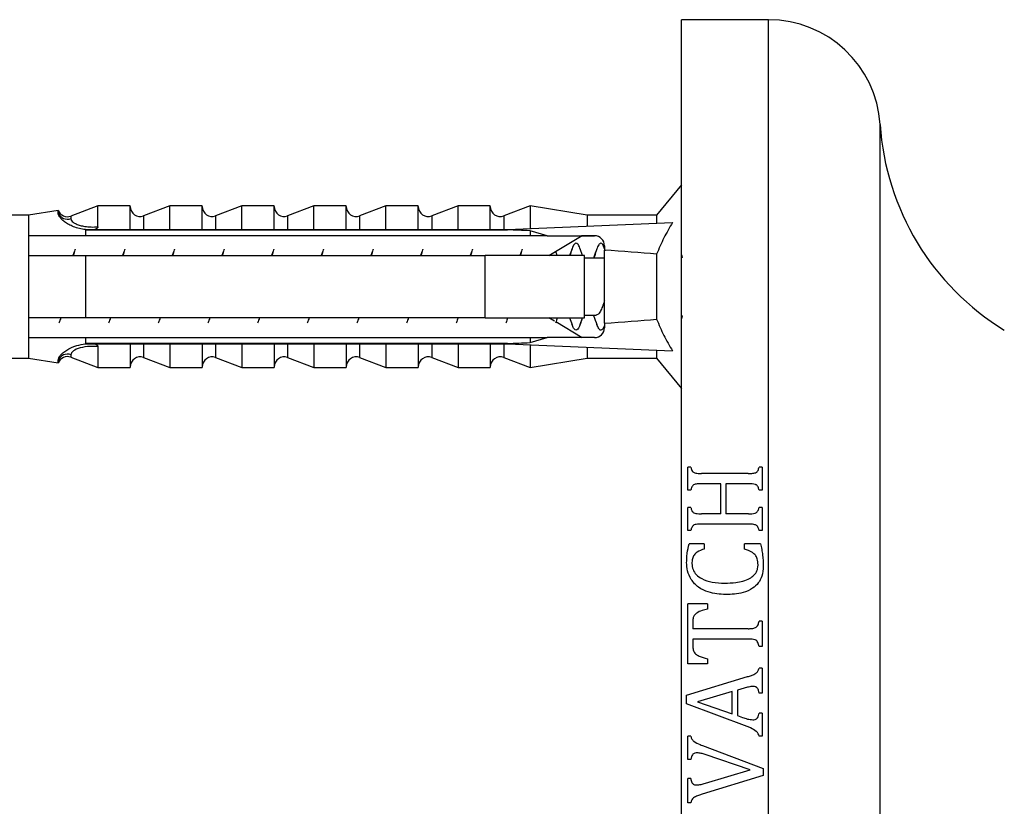
# Model space of a CAD drawing. Units: millimetres. Extents: x 140 to 2800, y 178 to 4018.
# Drawn here: x 1822 to 1862, y 2719 to 2751 of the extents above; entities that cross this region are included whole.
import ezdxf

# ---------------------------------------------------------------- set-up
doc = ezdxf.new("R2010")
doc.units = ezdxf.units.MM
doc.header["$LTSCALE"] = 14

msp = doc.modelspace()

# ---------------------------------------------------------------- linework, layer by layer
at = {"color": 7, "linetype": 'Continuous', "lineweight": 25}
for p, q in [((1852.538, 2751), (1849.038, 2751)), ((1849.038, 2721), (1849.038, 2751)), ((1849.038, 2744.35), (1848.038, 2743.125)), ((1825.538, 2743.5), (1824.45, 2743.093)), ((1826.838, 2743.5), (1825.538, 2743.5)), ((1825.538, 2742.658), (1825.538, 2743.5)), ((1826.838, 2742.557), (1826.838, 2743.5)), ((1828.438, 2743.5), (1827.378, 2743.103)), ((1829.738, 2743.5), (1828.438, 2743.5)), ((1828.438, 2742.557), (1828.438, 2743.5)), ((1829.738, 2742.557), (1829.738, 2743.5)), ((1831.338, 2743.5), (1830.278, 2743.103)), ((1832.638, 2743.5), (1831.338, 2743.5)), ((1831.338, 2742.557), (1831.338, 2743.5)), ((1832.638, 2742.557), (1832.638, 2743.5)), ((1834.238, 2743.5), (1833.178, 2743.103)), ((1835.538, 2743.5), (1834.238, 2743.5)), ((1834.238, 2742.557), (1834.238, 2743.5)), ((1835.538, 2742.557), (1835.538, 2743.5)), ((1837.138, 2743.5), (1836.078, 2743.103)), ((1838.438, 2743.5), (1837.138, 2743.5)), ((1837.138, 2742.557), (1837.138, 2743.5)), ((1838.438, 2742.557), (1838.438, 2743.5)), ((1840.038, 2743.5), (1838.978, 2743.103)), ((1841.338, 2743.5), (1840.038, 2743.5)), ((1840.038, 2742.557), (1840.038, 2743.5)), ((1841.338, 2742.557), (1841.338, 2743.5)), ((1842.938, 2743.5), (1841.878, 2743.103)), ((1845.238, 2743.125), (1842.938, 2743.5)), ((1842.938, 2743.5), (1842.938, 2742.595)), ((1822.738, 2743.125), (1820.537, 2743.125)), ((1823.938, 2743.321), (1822.738, 2743.125)), ((1822.738, 2743.125), (1822.738, 2742.3)), ((1823.938, 2743.212), (1823.938, 2743.321)), ((1848.038, 2743.125), (1845.238, 2743.125)), ((1845.238, 2743.125), (1845.238, 2742.691)), ((1848.038, 2743.125), (1848.038, 2742.809)), ((1842.038, 2742.557), (1848.675, 2742.835)), ((1822.738, 2742.3), (1822.738, 2741.5)), ((1825.038, 2742.54), (1825.038, 2742.557)), ((1825.038, 2742.557), (1842.038, 2742.557)), ((1825.038, 2742.54), (1825.038, 2742.3)), ((1825.038, 2742.54), (1842.038, 2742.54)), ((1842.938, 2742.3), (1825.038, 2742.3)), ((1842.038, 2742.557), (1842.038, 2742.54)), ((1843.635, 2742.3), (1842.938, 2742.501)), ((1842.938, 2742.501), (1842.938, 2742.3)), ((1843.635, 2742.3), (1845.538, 2742.3)), ((1843.701, 2741.5), (1845.038, 2742.314)), ((1845.538, 2742.3), (1845.015, 2742.3)), ((1845.938, 2741.774), (1845.884, 2741.927)), ((1845.938, 2741.9), (1845.938, 2741.722)), ((1822.738, 2741.5), (1822.738, 2739)), ((1824.591, 2741.675), (1824.526, 2741.5)), ((1825.038, 2741.5), (1825.038, 2739)), ((1825.038, 2741.5), (1841.138, 2741.5)), ((1826.591, 2741.675), (1826.526, 2741.5)), ((1828.591, 2741.675), (1828.526, 2741.5)), ((1830.591, 2741.675), (1830.526, 2741.5)), ((1832.591, 2741.675), (1832.526, 2741.5)), ((1834.591, 2741.675), (1834.526, 2741.5)), ((1836.591, 2741.675), (1836.526, 2741.5)), ((1838.591, 2741.675), (1838.526, 2741.5)), ((1840.591, 2741.675), (1840.526, 2741.5)), ((1841.138, 2739), (1841.138, 2741.5)), ((1842.591, 2741.675), (1842.526, 2741.5)), ((1844.629, 2741.776), (1844.526, 2741.5)), ((1845.057, 2741.5), (1844.954, 2741.776)), ((1845.138, 2739), (1845.138, 2741.5)), ((1845.938, 2738.779), (1845.938, 2741.722)), ((1845.965, 2741.696), (1845.959, 2741.713)), ((1848.038, 2741.563), (1848.038, 2738.938)), ((1845.938, 2741.4), (1845.138, 2741.4)), ((1845.138, 2739.1), (1845.602, 2739.1)), ((1845.138, 2739.1), (1845.487, 2739.1)), ((1822.738, 2739), (1822.738, 2738.2)), ((1841.138, 2739), (1825.038, 2739)), ((1843.919, 2738.868), (1843.701, 2739)), ((1845.038, 2738.187), (1843.975, 2738.834)), ((1844.525, 2739), (1844.629, 2738.725)), ((1844.954, 2738.725), (1845.057, 2739)), ((1845.938, 2738.779), (1845.938, 2738.6)), ((1845.884, 2738.573), (1845.893, 2738.6)), ((1822.738, 2738.2), (1822.738, 2737.375)), ((1825.038, 2738.2), (1825.038, 2737.961)), ((1825.038, 2738.2), (1842.938, 2738.2)), ((1842.038, 2737.961), (1825.038, 2737.961)), ((1825.038, 2737.944), (1825.038, 2737.961)), ((1825.038, 2737.944), (1842.038, 2737.944)), ((1825.538, 2737.842), (1825.538, 2737)), ((1826.838, 2737.944), (1826.838, 2737)), ((1828.438, 2737.944), (1828.438, 2737)), ((1829.738, 2737.944), (1829.738, 2737)), ((1831.338, 2737.944), (1831.338, 2737)), ((1832.638, 2737.944), (1832.638, 2737)), ((1834.238, 2737.944), (1834.238, 2737)), ((1835.538, 2737.944), (1835.538, 2737)), ((1837.138, 2737.944), (1837.138, 2737)), ((1838.438, 2737.944), (1838.438, 2737)), ((1840.038, 2737.944), (1840.038, 2737)), ((1841.338, 2737.944), (1841.338, 2737)), ((1842.038, 2737.961), (1842.038, 2737.944)), ((1842.038, 2737.944), (1848.675, 2737.666)), ((1842.938, 2738), (1843.635, 2738.2)), ((1842.938, 2738.2), (1842.938, 2738)), ((1842.938, 2737.906), (1842.938, 2737)), ((1845.538, 2738.2), (1843.635, 2738.2)), ((1845.238, 2737.81), (1845.238, 2737.375)), ((1848.038, 2737.692), (1848.038, 2737.375)), ((1820.537, 2737.375), (1822.738, 2737.375)), ((1820.537, 2737.375), (1822.738, 2737.375)), ((1822.738, 2737.375), (1823.938, 2737.18)), ((1822.738, 2737.375), (1823.938, 2737.18)), ((1822.738, 2737.375), (1822.738, 2737.375)), ((1823.938, 2737.18), (1823.938, 2737.289)), ((1823.938, 2737.18), (1823.938, 2737.18)), ((1824.45, 2737.408), (1825.538, 2737)), ((1824.45, 2737.408), (1825.538, 2737)), ((1827.378, 2737.398), (1828.438, 2737)), ((1827.378, 2737.398), (1828.438, 2737)), ((1830.278, 2737.398), (1831.338, 2737)), ((1830.278, 2737.398), (1831.338, 2737)), ((1833.178, 2737.398), (1834.238, 2737)), ((1833.178, 2737.398), (1834.238, 2737)), ((1836.078, 2737.398), (1837.138, 2737)), ((1836.078, 2737.398), (1837.138, 2737)), ((1838.978, 2737.398), (1840.038, 2737)), ((1838.978, 2737.398), (1840.038, 2737)), ((1841.878, 2737.398), (1842.938, 2737)), ((1841.878, 2737.398), (1842.938, 2737)), ((1842.938, 2737), (1845.238, 2737.375)), ((1842.938, 2737), (1845.238, 2737.375)), ((1845.238, 2737.375), (1848.038, 2737.375)), ((1845.238, 2737.375), (1848.038, 2737.375)), ((1845.238, 2737.375), (1845.238, 2737.375)), ((1848.038, 2737.375), (1849.038, 2736.15)), ((1848.038, 2737.375), (1849.038, 2736.15)), ((1848.038, 2737.375), (1848.038, 2737.375)), ((1825.538, 2737), (1826.838, 2737)), ((1825.538, 2737), (1826.838, 2737)), ((1825.538, 2737), (1825.538, 2737)), ((1826.838, 2737), (1826.838, 2737)), ((1828.438, 2737), (1829.738, 2737)), ((1828.438, 2737), (1829.738, 2737)), ((1828.438, 2737), (1828.438, 2737)), ((1829.738, 2737), (1829.738, 2737)), ((1831.338, 2737), (1832.638, 2737)), ((1831.338, 2737), (1832.638, 2737)), ((1831.338, 2737), (1831.338, 2737)), ((1832.638, 2737), (1832.638, 2737)), ((1834.238, 2737), (1835.538, 2737)), ((1834.238, 2737), (1835.538, 2737)), ((1834.238, 2737), (1834.238, 2737)), ((1835.538, 2737), (1835.538, 2737)), ((1837.138, 2737), (1838.438, 2737)), ((1837.138, 2737), (1838.438, 2737)), ((1837.138, 2737), (1837.138, 2737)), ((1838.438, 2737), (1838.438, 2737)), ((1840.038, 2737), (1841.338, 2737)), ((1840.038, 2737), (1841.338, 2737)), ((1840.038, 2737), (1840.038, 2737)), ((1841.338, 2737), (1841.338, 2737)), ((1842.938, 2737), (1842.938, 2737)), ((1849.413, 2732.985), (1849.288, 2732.985)), ((1849.288, 2732.058), (1849.288, 2732.985)), ((1851.726, 2732.73), (1849.849, 2732.73)), ((1852.288, 2732.985), (1852.163, 2732.985)), ((1852.288, 2732.985), (1852.288, 2732.058)), ((1850.621, 2732.313), (1849.85, 2732.313)), ((1850.621, 2731.105), (1850.621, 2732.313)), ((1850.829, 2732.313), (1850.829, 2731.105)), ((1851.73, 2732.313), (1850.829, 2732.313)), ((1849.413, 2732.058), (1849.288, 2732.058)), ((1852.288, 2732.058), (1852.163, 2732.058)), ((1849.413, 2731.362), (1849.288, 2731.362)), ((1849.288, 2730.431), (1849.288, 2731.362)), ((1850.621, 2731.105), (1849.85, 2731.105)), ((1851.73, 2731.105), (1850.829, 2731.105)), ((1852.288, 2731.362), (1852.163, 2731.362)), ((1852.288, 2731.362), (1852.288, 2730.431)), ((1849.413, 2730.431), (1849.288, 2730.431)), ((1851.726, 2730.688), (1849.849, 2730.688)), ((1852.288, 2730.431), (1852.163, 2730.431)), ((1849.954, 2729.896), (1849.345, 2729.896)), ((1849.954, 2729.896), (1849.954, 2729.688)), ((1852.218, 2729.896), (1851.579, 2729.896)), ((1851.579, 2729.688), (1851.579, 2729.896)), ((1850.079, 2727.48), (1849.288, 2727.48)), ((1849.288, 2725.063), (1849.288, 2727.48)), ((1850.079, 2727.48), (1850.079, 2727.271)), ((1849.496, 2726.767), (1849.496, 2726.48)), ((1852.288, 2726.776), (1852.163, 2726.776)), ((1852.288, 2726.776), (1852.288, 2725.767)), ((1851.72, 2726.48), (1849.496, 2726.48)), ((1851.72, 2726.063), (1849.496, 2726.063)), ((1849.496, 2726.063), (1849.496, 2725.776)), ((1852.288, 2725.767), (1852.163, 2725.767)), ((1850.079, 2725.271), (1850.079, 2725.063)), ((1850.079, 2725.063), (1849.288, 2725.063)), ((1852.288, 2724.896), (1852.163, 2724.896)), ((1852.288, 2724.896), (1852.288, 2723.884)), ((1849.246, 2723.802), (1851.702, 2724.549)), ((1851.561, 2724.081), (1851.288, 2724.004)), ((1851.288, 2724.004), (1851.288, 2722.982)), ((1849.246, 2723.454), (1849.246, 2723.802)), ((1851.079, 2723.953), (1849.677, 2723.54)), ((1851.079, 2723.045), (1851.079, 2723.953)), ((1852.288, 2723.884), (1852.163, 2723.884)), ((1851.685, 2722.538), (1849.246, 2723.454)), ((1849.677, 2723.54), (1851.079, 2723.045)), ((1851.288, 2722.982), (1851.493, 2722.908)), ((1852.288, 2723.084), (1852.163, 2723.084)), ((1852.288, 2723.084), (1852.288, 2722.146)), ((1849.413, 2722.156), (1849.288, 2722.156)), ((1849.288, 2721.213), (1849.288, 2722.156)), ((1852.288, 2722.146), (1852.163, 2722.146)), ((1849.888, 2721.771), (1852.329, 2720.851)), ((1849.413, 2721.213), (1849.288, 2721.213)), ((1851.8, 2720.793), (1849.987, 2721.414)), ((1849.038, 2691), (1849.038, 2721)), ((1850.001, 2720.259), (1851.8, 2720.793)), ((1852.329, 2720.851), (1852.329, 2720.563)), ((1849.413, 2720.447), (1849.288, 2720.447)), ((1849.288, 2719.468), (1849.288, 2720.447)), ((1852.329, 2720.563), (1849.873, 2719.813)), ((1849.413, 2719.468), (1849.288, 2719.468))]:
    msp.add_line(p, q, dxfattribs=at)
at = {"color": 8, "linetype": 'Continuous', "lineweight": 25}
for p, q in [((1852.538, 2721), (1852.538, 2751)), ((1857.038, 2721), (1857.038, 2746.782)), ((1824.45, 2743.093), (1824.45, 2742.992)), ((1827.378, 2743.103), (1827.378, 2742.557)), ((1830.278, 2743.103), (1830.278, 2742.557)), ((1833.178, 2743.103), (1833.178, 2742.557)), ((1836.078, 2743.103), (1836.078, 2742.557)), ((1838.978, 2743.103), (1838.978, 2742.557)), ((1841.878, 2743.103), (1841.878, 2742.557)), ((1827.378, 2737.944), (1827.378, 2737.398)), ((1830.278, 2737.944), (1830.278, 2737.398)), ((1833.178, 2737.944), (1833.178, 2737.398)), ((1836.078, 2737.944), (1836.078, 2737.398)), ((1838.978, 2737.944), (1838.978, 2737.398)), ((1841.878, 2737.944), (1841.878, 2737.398)), ((1824.45, 2737.509), (1824.45, 2737.408)), ((1824.45, 2737.408), (1824.45, 2737.408)), ((1827.378, 2737.398), (1827.378, 2737.398)), ((1830.278, 2737.398), (1830.278, 2737.398)), ((1833.178, 2737.398), (1833.178, 2737.398)), ((1836.078, 2737.398), (1836.078, 2737.398)), ((1838.978, 2737.398), (1838.978, 2737.398)), ((1841.878, 2737.398), (1841.878, 2737.398)), ((1852.538, 2691), (1852.538, 2721)), ((1857.038, 2695.219), (1857.038, 2721))]:
    msp.add_line(p, q, dxfattribs=at)
at = {"color": 7, "linetype": 'Continuous', "lineweight": 25}
for centre, radius, start, end in [((1852.538, 2746.491), 4.509, 3.694, 90), ((1867.516, 2747.458), 10.5, 183.694, 238.5515), ((1827.238, 2743.478), 0.4, 180, 290.556), ((1830.138, 2743.478), 0.4, 180, 290.556), ((1833.038, 2743.478), 0.4, 180, 290.556), ((1835.938, 2743.478), 0.4, 180, 290.556), ((1838.838, 2743.478), 0.4, 180, 290.556), ((1841.738, 2743.478), 0.4, 180, 290.556), ((1824.31, 2743.467), 0.4, 201.4343, 290.556), ((1824.309, 2743.371), 0.404, 203.1262, 290.3888), ((1845.538, 2741.9), 0.4, 0, 90), ((1845.538, 2738.6), 0.4, 270, 0), ((1824.309, 2737.13), 0.404, 69.6112, 156.8738), ((1824.31, 2737.034), 0.4, 69.444, 158.5657), ((1824.31, 2737.033), 0.4, 69.444, 158.5657), ((1827.238, 2737.023), 0.4, 69.444, 180), ((1827.238, 2737.023), 0.4, 69.444, 180), ((1830.138, 2737.023), 0.4, 69.444, 180), ((1830.138, 2737.023), 0.4, 69.444, 180), ((1833.038, 2737.023), 0.4, 69.444, 180), ((1833.038, 2737.023), 0.4, 69.444, 180), ((1835.938, 2737.023), 0.4, 69.444, 180), ((1835.938, 2737.023), 0.4, 69.444, 180), ((1838.838, 2737.023), 0.4, 69.444, 180), ((1838.838, 2737.023), 0.4, 69.444, 180), ((1841.738, 2737.023), 0.4, 69.444, 180), ((1841.738, 2737.023), 0.4, 69.444, 180)]:
    msp.add_arc(centre, radius, start, end, dxfattribs=at)
for major_axis, start_param, end_param in [((77.543, 0), 0.76507, 0.781686), ((68.595, 0), 0.473956, 0.53718), ((68.595, 0), 5.746006, 5.809229), ((77.543, 0), 5.5015, 5.518115)]:
    msp.add_ellipse((1787.003, 2740.25), major_axis=major_axis, ratio=0.041912, start_param=start_param, end_param=end_param, dxfattribs=at)
for points, knots in [([(1825.038, 2742.549), (1824.954, 2742.561), (1824.783, 2742.588), (1824.555, 2742.662), (1824.353, 2742.756), (1824.19, 2742.861), (1824.064, 2742.97), (1823.987, 2743.066), (1823.944, 2743.149), (1823.94, 2743.191), (1823.938, 2743.212)], [0, 0, 0, 0, 0.1296363, 0.2630272, 0.3926697, 0.5261411, 0.6545116, 0.7865747, 0.8924097, 1, 1, 1, 1]), ([(1824.45, 2742.992), (1824.452, 2742.979), (1824.454, 2742.953), (1824.48, 2742.902), (1824.54, 2742.841), (1824.656, 2742.773), (1824.816, 2742.714), (1825.019, 2742.671), (1825.262, 2742.648), (1825.445, 2742.655), (1825.538, 2742.658)], [0, 0, 0, 0, 0.073561, 0.147816, 0.274707, 0.405932, 0.541801, 0.681622, 0.83906, 1, 1, 1, 1]), ([(1825.538, 2742.658), (1825.536, 2742.649), (1825.534, 2742.63), (1825.509, 2742.601), (1825.466, 2742.575), (1825.428, 2742.563), (1825.407, 2742.557)], [0, 0, 0, 0, 0.201693, 0.403547, 0.674276, 1, 1, 1, 1]), ([(1848.675, 2742.835), (1848.556, 2742.63), (1848.317, 2742.219), (1848.131, 2741.782), (1848.038, 2741.563)], [0, 0, 0, 0, 0.498566, 1, 1, 1, 1]), ([(1825.038, 2742.3), (1824.359, 2742.3), (1823.592, 2742.3), (1822.827, 2742.3), (1822.738, 2742.3)], [0, 0, 0, 0, 0.883087, 1, 1, 1, 1]), ([(1843.635, 2742.3), (1843.492, 2742.3), (1843.26, 2742.3), (1843.027, 2742.3), (1842.938, 2742.3)], [0, 0, 0, 0, 0.614988, 1, 1, 1, 1]), ([(1844.954, 2741.77), (1844.952, 2741.779), (1844.921, 2741.877), (1844.865, 2741.969), (1844.779, 2742.022), (1844.695, 2741.939), (1844.619, 2741.767), (1844.568, 2741.582), (1844.546, 2741.5)], [0, 0, 0, 0, 0.018523, 0.222801, 0.429566, 0.635264, 0.840451, 1, 1, 1, 1]), ([(1845.884, 2741.918), (1845.878, 2741.931), (1845.846, 2741.995), (1845.813, 2742.002), (1845.759, 2741.998), (1845.703, 2741.955), (1845.621, 2741.764), (1845.557, 2741.569), (1845.525, 2741.422), (1845.52, 2741.4)], [0, 0, 0, 0, 0.054931, 0.265311, 0.266101, 0.497745, 0.727899, 0.960712, 1, 1, 1, 1]), ([(1822.738, 2741.5), (1822.847, 2741.5), (1823.614, 2741.5), (1824.381, 2741.5), (1825.038, 2741.5)], [0, 0, 0, 0, 0.143461, 1, 1, 1, 1]), ([(1824.628, 2741.766), (1824.622, 2741.754), (1824.596, 2741.695), (1824.568, 2741.587), (1824.546, 2741.5)], [0, 0, 0, 0, 0.194915, 1, 1, 1, 1]), ([(1826.628, 2741.766), (1826.622, 2741.754), (1826.596, 2741.695), (1826.568, 2741.587), (1826.546, 2741.5)], [0, 0, 0, 0, 0.1949146, 1, 1, 1, 1]), ([(1828.628, 2741.766), (1828.622, 2741.754), (1828.596, 2741.695), (1828.568, 2741.587), (1828.546, 2741.5)], [0, 0, 0, 0, 0.194915, 1, 1, 1, 1]), ([(1830.628, 2741.766), (1830.622, 2741.754), (1830.596, 2741.695), (1830.568, 2741.587), (1830.546, 2741.5)], [0, 0, 0, 0, 0.194915, 1, 1, 1, 1]), ([(1832.628, 2741.766), (1832.622, 2741.754), (1832.596, 2741.695), (1832.568, 2741.587), (1832.546, 2741.5)], [0, 0, 0, 0, 0.194915, 1, 1, 1, 1]), ([(1834.628, 2741.766), (1834.622, 2741.754), (1834.596, 2741.695), (1834.568, 2741.587), (1834.546, 2741.5)], [0, 0, 0, 0, 0.194915, 1, 1, 1, 1]), ([(1836.628, 2741.766), (1836.622, 2741.754), (1836.596, 2741.695), (1836.568, 2741.587), (1836.546, 2741.5)], [0, 0, 0, 0, 0.194915, 1, 1, 1, 1]), ([(1838.628, 2741.766), (1838.622, 2741.754), (1838.596, 2741.695), (1838.568, 2741.587), (1838.546, 2741.5)], [0, 0, 0, 0, 0.194915, 1, 1, 1, 1]), ([(1840.628, 2741.766), (1840.622, 2741.754), (1840.596, 2741.695), (1840.568, 2741.587), (1840.546, 2741.5)], [0, 0, 0, 0, 0.194915, 1, 1, 1, 1]), ([(1845.138, 2741.5), (1843.979, 2741.5), (1842.645, 2741.5), (1841.312, 2741.5), (1841.138, 2741.5)], [0, 0, 0, 0, 0.869126, 1, 1, 1, 1]), ([(1842.628, 2741.766), (1842.622, 2741.754), (1842.596, 2741.695), (1842.568, 2741.587), (1842.546, 2741.5)], [0, 0, 0, 0, 0.194915, 1, 1, 1, 1]), ([(1844.034, 2741.5), (1844.019, 2741.541), (1844, 2741.596), (1843.98, 2741.652), (1843.975, 2741.667)], [0, 0, 0, 0, 0.733992, 1, 1, 1, 1]), ([(1845.629, 2741.776), (1845.587, 2741.66), (1845.541, 2741.533), (1845.492, 2741.412), (1845.487, 2741.4)], [0, 0, 0, 0, 0.9049424, 1, 1, 1, 1]), ([(1849.087, 2741.421), (1849.085, 2741.426), (1849.068, 2741.468), (1849.052, 2741.513), (1849.038, 2741.552)], [0, 0, 0, 0, 0.112686, 1, 1, 1, 1]), ([(1845.938, 2739.686), (1845.931, 2739.665), (1845.896, 2739.552), (1845.836, 2739.385), (1845.749, 2739.213), (1845.674, 2739.113), (1845.624, 2739.109), (1845.602, 2739.108)], [0, 0, 0, 0, 0.058334, 0.306909, 0.558879, 0.806856, 1, 1, 1, 1]), ([(1845.487, 2739.1), (1845.492, 2739.089), (1845.541, 2738.968), (1845.587, 2738.84), (1845.629, 2738.725)], [0, 0, 0, 0, 0.094575, 1, 1, 1, 1]), ([(1849.038, 2738.948), (1849.052, 2738.988), (1849.068, 2739.032), (1849.085, 2739.074), (1849.087, 2739.079)], [0, 0, 0, 0, 0.8923775, 1, 1, 1, 1]), ([(1825.038, 2739), (1824.381, 2739), (1823.614, 2739), (1822.847, 2739), (1822.738, 2739)], [0, 0, 0, 0, 0.856539, 1, 1, 1, 1]), ([(1824.037, 2739), (1824.033, 2738.982), (1824.01, 2738.885), (1823.987, 2738.824), (1823.968, 2738.775)], [0, 0, 0, 0, 0.18504, 1, 1, 1, 1]), ([(1826.037, 2739), (1826.033, 2738.982), (1826.01, 2738.885), (1825.987, 2738.824), (1825.968, 2738.775)], [0, 0, 0, 0, 0.18504, 1, 1, 1, 1]), ([(1828.037, 2739), (1828.033, 2738.982), (1828.01, 2738.885), (1827.987, 2738.824), (1827.968, 2738.775)], [0, 0, 0, 0, 0.18504, 1, 1, 1, 1]), ([(1830.037, 2739), (1830.033, 2738.982), (1830.01, 2738.885), (1829.987, 2738.824), (1829.968, 2738.775)], [0, 0, 0, 0, 0.18504, 1, 1, 1, 1]), ([(1832.037, 2739), (1832.033, 2738.982), (1832.01, 2738.885), (1831.987, 2738.824), (1831.968, 2738.775)], [0, 0, 0, 0, 0.18504, 1, 1, 1, 1]), ([(1834.037, 2739), (1834.033, 2738.982), (1834.01, 2738.885), (1833.987, 2738.824), (1833.968, 2738.775)], [0, 0, 0, 0, 0.18504, 1, 1, 1, 1]), ([(1836.037, 2739), (1836.033, 2738.982), (1836.01, 2738.885), (1835.987, 2738.824), (1835.968, 2738.775)], [0, 0, 0, 0, 0.18504, 1, 1, 1, 1]), ([(1838.037, 2739), (1838.033, 2738.982), (1838.01, 2738.885), (1837.987, 2738.824), (1837.968, 2738.775)], [0, 0, 0, 0, 0.18504, 1, 1, 1, 1]), ([(1840.037, 2739), (1840.033, 2738.982), (1840.01, 2738.885), (1839.987, 2738.824), (1839.968, 2738.775)], [0, 0, 0, 0, 0.18504, 1, 1, 1, 1]), ([(1841.138, 2739), (1841.312, 2739), (1842.645, 2739), (1843.979, 2739), (1845.138, 2739)], [0, 0, 0, 0, 0.130874, 1, 1, 1, 1]), ([(1842.037, 2739), (1842.033, 2738.982), (1842.01, 2738.885), (1841.987, 2738.824), (1841.968, 2738.775)], [0, 0, 0, 0, 0.18504, 1, 1, 1, 1]), ([(1844.037, 2739), (1844.033, 2738.982), (1844.01, 2738.885), (1843.987, 2738.824), (1843.968, 2738.775)], [0, 0, 0, 0, 0.18504, 1, 1, 1, 1]), ([(1845.035, 2738.988), (1845.034, 2738.984), (1845.005, 2738.86), (1844.946, 2738.695), (1844.865, 2738.523), (1844.779, 2738.483), (1844.701, 2738.548), (1844.65, 2738.677), (1844.628, 2738.735)], [0, 0, 0, 0, 0.006824, 0.214633, 0.419451, 0.626761, 0.833002, 1, 1, 1, 1]), ([(1845.938, 2738.684), (1845.913, 2738.632), (1845.864, 2738.525), (1845.813, 2738.499), (1845.759, 2738.502), (1845.706, 2738.539), (1845.653, 2738.669), (1845.628, 2738.731)], [0, 0, 0, 0, 0.239093, 0.485252, 0.486177, 0.757217, 1, 1, 1, 1]), ([(1848.038, 2738.938), (1848.13, 2738.72), (1848.317, 2738.283), (1848.555, 2737.872), (1848.675, 2737.666)], [0, 0, 0, 0, 0.498002, 1, 1, 1, 1]), ([(1822.738, 2738.2), (1822.827, 2738.2), (1823.592, 2738.2), (1824.359, 2738.2), (1825.038, 2738.2)], [0, 0, 0, 0, 0.116913, 1, 1, 1, 1]), ([(1823.938, 2737.289), (1823.953, 2737.348), (1823.983, 2737.466), (1824.255, 2737.701), (1824.628, 2737.881), (1824.916, 2737.931), (1825.038, 2737.952)], [0, 0, 0, 0, 0.274606, 0.549957, 0.810543, 1, 1, 1, 1]), ([(1825.538, 2737.842), (1825.433, 2737.846), (1825.172, 2737.855), (1824.806, 2737.796), (1824.568, 2737.687), (1824.465, 2737.586), (1824.455, 2737.536), (1824.45, 2737.509)], [0, 0, 0, 0, 0.18189, 0.457403, 0.719644, 0.849801, 1, 1, 1, 1]), ([(1825.407, 2737.944), (1825.428, 2737.938), (1825.466, 2737.926), (1825.509, 2737.9), (1825.534, 2737.871), (1825.536, 2737.852), (1825.538, 2737.842)], [0, 0, 0, 0, 0.324721, 0.596653, 0.80074, 1, 1, 1, 1]), ([(1842.938, 2738.2), (1843.027, 2738.2), (1843.26, 2738.2), (1843.492, 2738.2), (1843.635, 2738.2)], [0, 0, 0, 0, 0.3850117, 1, 1, 1, 1]), ([(1849.413, 2732.985), (1849.422, 2732.951), (1849.438, 2732.893), (1849.471, 2732.818), (1849.52, 2732.774), (1849.61, 2732.735), (1849.724, 2732.731), (1849.816, 2732.73), (1849.849, 2732.73)], [0, 0, 0, 0, 0.1934997, 0.3337188, 0.4341921, 0.5338239, 0.8316594, 1, 1, 1, 1]), ([(1851.726, 2732.73), (1851.776, 2732.73), (1851.874, 2732.731), (1852, 2732.744), (1852.085, 2732.795), (1852.135, 2732.875), (1852.152, 2732.941), (1852.163, 2732.985)], [0, 0, 0, 0, 0.252091, 0.502225, 0.626743, 0.750717, 1, 1, 1, 1]), ([(1849.85, 2732.313), (1849.801, 2732.312), (1849.703, 2732.311), (1849.579, 2732.3), (1849.493, 2732.25), (1849.443, 2732.169), (1849.425, 2732.102), (1849.413, 2732.058)], [0, 0, 0, 0, 0.250357, 0.499083, 0.624256, 0.748981, 1, 1, 1, 1]), ([(1852.163, 2732.058), (1852.151, 2732.102), (1852.134, 2732.169), (1852.09, 2732.239), (1852.052, 2732.268), (1851.943, 2732.319), (1851.83, 2732.316), (1851.73, 2732.313)], [0, 0, 0, 0, 0.252144, 0.377515, 0.437842, 0.503217, 1, 1, 1, 1]), ([(1849.413, 2731.362), (1849.423, 2731.317), (1849.439, 2731.252), (1849.487, 2731.18), (1849.539, 2731.137), (1849.663, 2731.104), (1849.77, 2731.105), (1849.85, 2731.105)], [0, 0, 0, 0, 0.244858, 0.360138, 0.454156, 0.593209, 1, 1, 1, 1]), ([(1851.73, 2731.105), (1851.824, 2731.102), (1851.94, 2731.098), (1852.065, 2731.155), (1852.126, 2731.227), (1852.146, 2731.302), (1852.161, 2731.355), (1852.163, 2731.362)], [0, 0, 0, 0, 0.471481, 0.585024, 0.699148, 0.962715, 1, 1, 1, 1]), ([(1849.849, 2730.688), (1849.775, 2730.688), (1849.675, 2730.688), (1849.556, 2730.662), (1849.499, 2730.626), (1849.443, 2730.552), (1849.426, 2730.482), (1849.413, 2730.431)], [0, 0, 0, 0, 0.374686, 0.514593, 0.616671, 0.718445, 1, 1, 1, 1]), ([(1852.163, 2730.431), (1852.152, 2730.469), (1852.135, 2730.529), (1852.099, 2730.604), (1852.05, 2730.646), (1851.955, 2730.685), (1851.843, 2730.688), (1851.753, 2730.688), (1851.726, 2730.688)], [0, 0, 0, 0, 0.211823, 0.33775, 0.439168, 0.540067, 0.863689, 1, 1, 1, 1]), ([(1849.246, 2729.145), (1849.247, 2729.209), (1849.249, 2729.336), (1849.271, 2729.589), (1849.315, 2729.773), (1849.345, 2729.896)], [0, 0, 0, 0, 0.250753, 0.501653, 1, 1, 1, 1]), ([(1849.954, 2729.688), (1849.854, 2729.653), (1849.699, 2729.6), (1849.539, 2729.45), (1849.464, 2729.287), (1849.458, 2729.167), (1849.454, 2729.101)], [0, 0, 0, 0, 0.367641, 0.565397, 0.764338, 1, 1, 1, 1]), ([(1852.121, 2729.048), (1852.117, 2729.133), (1852.111, 2729.272), (1852.021, 2729.445), (1851.851, 2729.593), (1851.689, 2729.65), (1851.579, 2729.688)], [0, 0, 0, 0, 0.280068, 0.455406, 0.630744, 1, 1, 1, 1]), ([(1852.218, 2729.896), (1852.235, 2729.822), (1852.27, 2729.674), (1852.32, 2729.373), (1852.325, 2729.144), (1852.329, 2728.991)], [0, 0, 0, 0, 0.250747, 0.501577, 1, 1, 1, 1]), ([(1850.817, 2727.855), (1850.699, 2727.86), (1850.462, 2727.87), (1850.087, 2727.952), (1849.712, 2728.129), (1849.418, 2728.435), (1849.268, 2728.795), (1849.253, 2729.033), (1849.246, 2729.145)], [0, 0, 0, 0, 0.153242, 0.306042, 0.493377, 0.682065, 0.84971, 1, 1, 1, 1]), ([(1849.454, 2729.101), (1849.463, 2729.018), (1849.482, 2728.857), (1849.633, 2728.641), (1849.896, 2728.457), (1850.293, 2728.333), (1850.609, 2728.32), (1850.78, 2728.313)], [0, 0, 0, 0, 0.1483147, 0.2890613, 0.4521842, 0.7048723, 1, 1, 1, 1]), ([(1850.78, 2728.313), (1850.928, 2728.317), (1851.175, 2728.324), (1851.514, 2728.388), (1851.766, 2728.483), (1851.966, 2728.626), (1852.085, 2728.801), (1852.118, 2728.952), (1852.12, 2729.031), (1852.121, 2729.048)], [0, 0, 0, 0, 0.258936, 0.429854, 0.599756, 0.727361, 0.856011, 0.969263, 1, 1, 1, 1]), ([(1852.329, 2728.991), (1852.32, 2728.857), (1852.304, 2728.62), (1852.144, 2728.309), (1851.885, 2728.071), (1851.544, 2727.93), (1851.172, 2727.865), (1850.936, 2727.858), (1850.817, 2727.855)], [0, 0, 0, 0, 0.190633, 0.336062, 0.481797, 0.674244, 0.836834, 1, 1, 1, 1]), ([(1850.079, 2727.271), (1850.008, 2727.252), (1849.859, 2727.212), (1849.679, 2727.137), (1849.559, 2727.033), (1849.497, 2726.914), (1849.496, 2726.821), (1849.496, 2726.767)], [0, 0, 0, 0, 0.25819, 0.5391691, 0.6735606, 0.8089853, 1, 1, 1, 1]), ([(1851.72, 2726.48), (1851.77, 2726.48), (1851.871, 2726.482), (1851.999, 2726.504), (1852.082, 2726.563), (1852.136, 2726.651), (1852.152, 2726.725), (1852.163, 2726.776)], [0, 0, 0, 0, 0.24812, 0.498591, 0.620888, 0.743117, 1, 1, 1, 1]), ([(1852.163, 2725.767), (1852.15, 2725.822), (1852.132, 2725.902), (1852.07, 2725.992), (1851.989, 2726.039), (1851.869, 2726.061), (1851.774, 2726.062), (1851.72, 2726.063)], [0, 0, 0, 0, 0.278879, 0.405594, 0.53305, 0.733312, 1, 1, 1, 1]), ([(1849.496, 2725.776), (1849.497, 2725.728), (1849.498, 2725.646), (1849.537, 2725.537), (1849.62, 2725.444), (1849.801, 2725.343), (1849.967, 2725.3), (1850.079, 2725.271)], [0, 0, 0, 0, 0.1707401, 0.2860933, 0.4013823, 0.5977299, 1, 1, 1, 1]), ([(1851.702, 2724.549), (1851.752, 2724.565), (1851.85, 2724.596), (1851.98, 2724.647), (1852.086, 2724.721), (1852.14, 2724.811), (1852.156, 2724.872), (1852.163, 2724.896)], [0, 0, 0, 0, 0.256749, 0.500047, 0.687555, 0.877149, 1, 1, 1, 1]), ([(1851.927, 2724.154), (1851.896, 2724.153), (1851.833, 2724.15), (1851.711, 2724.124), (1851.621, 2724.098), (1851.561, 2724.081)], [0, 0, 0, 0, 0.250846, 0.501867, 1, 1, 1, 1]), ([(1852.163, 2723.884), (1852.154, 2723.924), (1852.14, 2723.989), (1852.109, 2724.07), (1852.065, 2724.119), (1852.008, 2724.149), (1851.96, 2724.153), (1851.931, 2724.154), (1851.927, 2724.154)], [0, 0, 0, 0, 0.30709, 0.502792, 0.642955, 0.7835, 0.973709, 1, 1, 1, 1]), ([(1851.493, 2722.908), (1851.527, 2722.896), (1851.595, 2722.873), (1851.73, 2722.83), (1851.835, 2722.819), (1851.905, 2722.812)], [0, 0, 0, 0, 0.2523635, 0.504741, 1, 1, 1, 1]), ([(1851.905, 2722.812), (1851.938, 2722.814), (1851.991, 2722.817), (1852.06, 2722.849), (1852.11, 2722.903), (1852.146, 2722.984), (1852.157, 2723.049), (1852.163, 2723.084)], [0, 0, 0, 0, 0.2317659, 0.3782659, 0.525234, 0.7452117, 1, 1, 1, 1]), ([(1852.163, 2722.146), (1852.153, 2722.182), (1852.134, 2722.257), (1852.018, 2722.384), (1851.858, 2722.469), (1851.729, 2722.52), (1851.685, 2722.538)], [0, 0, 0, 0, 0.168812, 0.357013, 0.776677, 1, 1, 1, 1]), ([(1849.413, 2722.156), (1849.425, 2722.112), (1849.447, 2722.033), (1849.572, 2721.901), (1849.73, 2721.833), (1849.853, 2721.785), (1849.888, 2721.771)], [0, 0, 0, 0, 0.209203, 0.381543, 0.825583, 1, 1, 1, 1]), ([(1849.67, 2721.48), (1849.638, 2721.478), (1849.586, 2721.475), (1849.517, 2721.448), (1849.467, 2721.399), (1849.431, 2721.318), (1849.42, 2721.252), (1849.413, 2721.213)], [0, 0, 0, 0, 0.225632, 0.372722, 0.521016, 0.717942, 1, 1, 1, 1]), ([(1849.987, 2721.414), (1849.961, 2721.422), (1849.909, 2721.438), (1849.804, 2721.467), (1849.723, 2721.475), (1849.67, 2721.48)], [0, 0, 0, 0, 0.25262, 0.505267, 1, 1, 1, 1]), ([(1849.413, 2720.447), (1849.421, 2720.393), (1849.434, 2720.319), (1849.485, 2720.241), (1849.533, 2720.205), (1849.588, 2720.19), (1849.626, 2720.189), (1849.644, 2720.188)], [0, 0, 0, 0, 0.414188, 0.571431, 0.703916, 0.866981, 1, 1, 1, 1]), ([(1849.644, 2720.188), (1849.674, 2720.189), (1849.735, 2720.192), (1849.855, 2720.215), (1849.943, 2720.241), (1850.001, 2720.259)], [0, 0, 0, 0, 0.250794, 0.501831, 1, 1, 1, 1]), ([(1849.873, 2719.813), (1849.823, 2719.798), (1849.718, 2719.766), (1849.583, 2719.711), (1849.479, 2719.632), (1849.433, 2719.547), (1849.418, 2719.49), (1849.413, 2719.468)], [0, 0, 0, 0, 0.256664, 0.53862, 0.711163, 0.885563, 1, 1, 1, 1])]:
    msp.add_open_spline(points, degree=3, knots=knots, dxfattribs=at)

doc.saveas('drawing.dxf')
